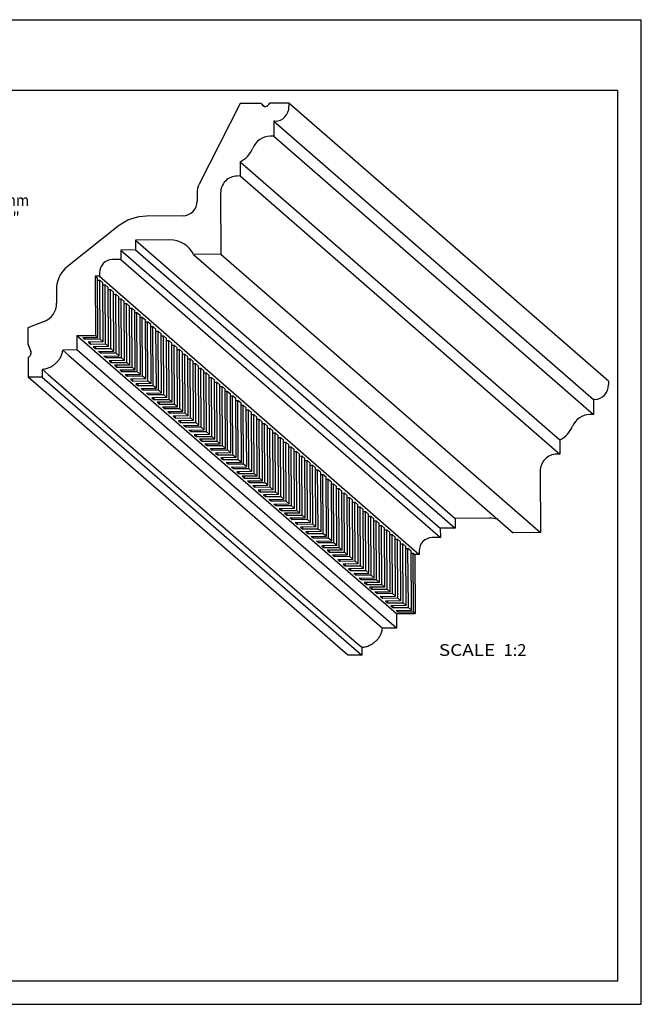
# Model space of a CAD drawing. Units: millimetres. Extents: x 0 to 297, y 0 to 210.
# Drawn here: x 165 to 297, y 0 to 210 of the extents above; entities that cross this region are included whole.
import ezdxf
from ezdxf.enums import TextEntityAlignment as Align

# ---------------------------------------------------------------- set-up
doc = ezdxf.new("R2010")
doc.units = ezdxf.units.MM
doc.header["$LTSCALE"] = 16.335
doc.layers.get('0').update_dxf_attribs({"linetype": 'CONTINUOUS'})
doc.layers.add('DTM_AXIS', color=7, linetype='CONTINUOUS')
doc.styles.get("Standard").update_dxf_attribs({"font": 'cgtime.ttf'})
doc.dimstyles.new('DIMSTYLE_2', dxfattribs={"dimtxt": 2.5, "dimasz": 3.5, "dimexe": 1.5, "dimexo": 1, "dimgap": 1.25, "dimtad": 0, "dimtih": 1, "dimtoh": 1, "dimdec": 1, "dimtxsty": 'STANDARD', "dimblk": '_FILLED', "dimblk1": '_FILLED', "dimblk2": '_FILLED', "dimcen": 0.09, "dimadec": 3, "dimazin": 2, "dimtfac": 1, "dimtdec": 1, "dimtofl": 0, "dimtmove": 0, "dimatfit": 3, "dimldrblk": '_FILLED', "dimfxl": 1, "dimtolj": 1, "dimarcsym": 0})

# ---------------------------------------------------------------- blocks, each defined once
blk = doc.blocks.new('_FILLED')
at = {"color": 0, "linetype": 'BYBLOCK'}
blk.add_solid([(0, 0), (-1, 0.214), (-1, -0.214)], dxfattribs=at)
blk = doc.blocks.new('*D5')
at = {"color": 2, "linetype": 'CONTINUOUS'}
for p, q in [((161.27, 173.6), (161.27, 178.6)), ((140.66, 173.6), (162.77, 173.6)), ((134.14, 165.89), (162.77, 165.89)), ((161.27, 165.89), (161.27, 162.39)), ((161.27, 162.39), (161.27, 161.5)), ((161.27, 161.5), (161.27, 160.89))]:
    blk.add_line(p, q, dxfattribs=at)
at = {"color": 2, "linetype": 'CONTINUOUS', "xscale": 3.5, "yscale": 3.5, "zscale": 3.5}
for p, rotation in [((161.27, 173.6), 270), ((161.27, 165.89), 90)]:
    blk.add_blockref('_FILLED', p, dxfattribs=dict(at, rotation=rotation))
at = {"color": 2, "linetype": 'CONTINUOUS'}
for s, p, p2 in [('7,7', (156.01, 170.25), (160.86, 170.25)), ('mm', (160.86, 170.25), (166.53, 170.25)), ('1/4"', (158, 166.5), (164.54, 166.5))]:
    blk.add_text(s, height=2.5, dxfattribs=at).set_placement(p, p2, align=Align.FIT)

msp = doc.modelspace()

# ---------------------------------------------------------------- linework, layer by layer
at = {"color": 5, "linetype": 'CONTINUOUS'}
for p, q in [((0, 210), (297, 210)), ((297, 0), (297, 210)), ((0, 0), (297, 0))]:
    msp.add_line(p, q, dxfattribs=at)
at = {"color": 7, "linetype": 'CONTINUOUS'}
for p, q in [((5, 195), (292, 195)), ((292, 5), (292, 195)), ((211.46854, 192.11444), (202.77208, 174.93395)), ((215.98302, 192.15836), (211.46854, 192.11444)), ((216.09941, 191.95572), (215.98302, 192.15836)), ((215.98302, 192.15836), (216.72051, 191.51618)), ((217.74826, 192.17553), (217.72816, 192.11797)), ((221.89446, 192.21587), (217.74826, 192.17553)), ((221.89446, 192.21587), (221.89878, 191.45403)), ((290.02092, 132.89348), (221.89446, 192.21587)), ((218.91082, 188.34268), (218.66297, 188.33403)), ((218.66297, 188.33403), (218.68111, 185.13086)), ((218.66297, 188.33403), (286.78943, 129.01164)), ((218.68111, 185.13086), (217.88464, 185.12311)), ((218.68111, 185.13086), (286.80757, 125.80847)), ((211.50446, 179.70832), (211.52168, 176.66627)), ((211.50446, 179.70832), (279.63092, 120.38593)), ((211.52168, 176.66627), (210.83357, 176.65957)), ((211.52168, 176.66627), (279.64814, 117.34388)), ((202.3217, 173.01978), (202.33155, 171.28081)), ((207.33657, 173.0286), (207.41057, 159.95909)), ((199.34018, 168.17484), (191.55247, 168.09908)), ((185.4723, 165.93096), (174.68412, 157.35243)), ((196.49903, 163.01908), (189.17878, 162.94787)), ((189.17878, 162.94787), (189.19038, 160.90046)), ((189.17878, 162.94787), (257.30524, 103.62548)), ((189.19038, 160.90046), (186.0388, 160.8698)), ((186.0388, 160.8698), (186.05013, 158.86963)), ((186.0388, 160.8698), (254.16526, 101.54741)), ((189.19038, 160.90046), (257.31683, 101.57807)), ((207.41057, 159.95909), (201.58557, 159.90242)), ((201.58557, 159.90242), (269.71203, 100.58003)), ((207.41057, 159.95909), (275.53703, 100.6367)), ((186.05013, 158.86963), (184.27177, 158.85233)), ((186.05013, 158.86963), (254.17659, 99.54725)), ((181.53069, 156.00541), (181.53501, 155.28048)), ((181.53501, 155.28048), (180.6073, 155.27118)), ((180.6073, 155.27118), (180.68222, 142.67945)), ((180.6073, 155.27118), (181.10363, 154.83899)), ((181.53501, 155.28048), (249.66146, 95.9581)), ((172.3495, 152.43955), (172.36689, 149.5176)), ((169.7502, 145.63627), (166.25864, 144.29878)), ((166.25864, 144.29878), (166.27802, 140.87528)), ((166.27802, 140.87528), (166.88284, 139.21213)), ((176.6705, 142.64042), (180.68222, 142.67945)), ((176.6705, 142.64042), (176.68881, 139.56373)), ((176.6705, 142.64042), (244.79696, 83.31803)), ((181.17855, 142.24726), (180.68222, 142.67945)), ((176.68881, 139.56373), (173.68002, 139.53446)), ((173.68002, 139.53446), (174.97144, 138.40993)), ((244.81526, 80.24134), (176.68881, 139.56373)), ((166.35028, 138.02323), (166.29429, 138.0018)), ((166.29429, 138.0018), (166.3183, 133.76219)), ((169.31574, 135.46208), (169.3252, 133.79145)), ((169.31574, 135.46208), (170.60716, 134.33756)), ((169.3252, 133.79145), (166.3183, 133.76219)), ((234.44476, 74.43981), (166.3183, 133.76219)), ((169.3252, 133.79145), (237.45166, 74.46906)), ((290.02092, 132.89348), (290.02523, 132.13164)), ((287.03727, 129.0203), (286.78943, 129.01164)), ((286.78943, 129.01164), (286.80757, 125.80847)), ((286.80757, 125.80847), (286.01109, 125.80073)), ((279.63092, 120.38593), (279.64814, 117.34388)), ((279.64814, 117.34388), (278.96003, 117.33718)), ((275.46303, 113.70621), (275.53703, 100.6367)), ((264.62548, 103.6967), (257.30524, 103.62548)), ((257.30524, 103.62548), (257.31683, 101.57807)), ((257.31683, 101.57807), (254.16526, 101.54741)), ((254.16526, 101.54741), (254.17659, 99.54725)), ((254.17659, 99.54725), (252.39822, 99.52995)), ((275.53703, 100.6367), (269.71203, 100.58003)), ((249.65715, 96.68302), (249.66146, 95.9581)), ((248.40739, 96.23298), (248.73375, 95.94879)), ((249.66146, 95.9581), (248.73375, 95.94879)), ((248.73375, 95.94879), (248.80867, 83.35706)), ((244.79696, 83.31803), (248.80867, 83.35706)), ((244.79696, 83.31803), (244.81526, 80.24134)), ((248.80867, 83.35706), (248.48231, 83.64125)), ((240.68503, 81.18859), (241.80648, 80.21207)), ((244.81526, 80.24134), (241.80648, 80.21207)), ((236.32076, 77.11621), (237.4422, 76.1397)), ((237.4422, 76.1397), (237.45166, 74.46906)), ((237.45166, 74.46906), (234.44476, 74.43981)), ((5, 5), (292, 5))]:
    msp.add_line(p, q, dxfattribs=at)
for centre, major_axis, start_param, end_param in [((216.87818, 192.4254), (0.07611, 0.92005), -4.0978611, -1.829650411), ((218.88469, 191.42471), (0.25416, 3.07223), -3.048501133, -1.480584561), ((217.90786, 181.02084), (0.33828, 4.0891), 0.090211766, 1.253804296), ((209.13727, 184.79434), (0.46514, 5.62252), -2.613636082, -1.887788358), ((210.85394, 173.06281), (0.2966, 3.58522), 0.090211766, 1.661008093), ((206.33342, 173.05881), (0.33828, 4.0891), 1.1767872, 1.661008093), ((199.32276, 171.25154), (0.25371, 3.06683), -3.051380888, -1.480584561), ((191.61054, 157.84341), (0.8457, 10.22276), 0.090211766, 0.743035107), ((196.53201, 157.19352), (0.48039, 5.80686), 5.276699688, 6.373397073), ((184.28773, 156.03306), (0.23248, 2.81023), 0.090211766, 1.661302385), ((178.36707, 152.4999), (0.50742, 6.13365), 0.743035107, 1.661302385), ((168.35518, 149.47737), (0.33828, 4.0891), -2.702020745, -1.480290268), ((166.03665, 138.88757), (0.07611, 0.92005), -2.702315037, -1.130801372), ((287.01114, 132.10232), (0.25416, 3.07223), -3.048501133, -1.480584561), ((286.03432, 121.69846), (0.33828, 4.0891), 0.090211766, 1.253804296), ((277.26372, 125.47195), (0.46514, 5.62252), -2.613636082, -1.887788358), ((278.98039, 113.74043), (0.2966, 3.58522), 0.090211766, 1.661008093), ((264.65847, 97.87114), (0.48039, 5.80686), -0.239931949, 0.090211766), ((252.41419, 96.71067), (0.23248, 2.81023), 0.090211766, 1.661302385)]:
    msp.add_ellipse(centre, major_axis=major_axis, ratio=0.977596967, start_param=start_param, end_param=end_param, dxfattribs=at)
for points in [[(169.31574, 135.46208), (169.62005, 135.48136), (170.19532, 135.57429), (170.97841, 135.87578), (171.66046, 136.26078), (172.25994, 136.7271), (172.78243, 137.2726), (173.2175, 137.91084), (173.49043, 138.52167), (173.63735, 139.07363), (173.6728, 139.37593), (173.68002, 139.53446)], [(237.4422, 76.1397), (237.74651, 76.15897), (238.32178, 76.2519), (239.10487, 76.55339), (239.78692, 76.9384), (240.3864, 77.40471), (240.90889, 77.95022), (241.34396, 78.58845), (241.61689, 79.19928), (241.76381, 79.75124), (241.79925, 80.05355), (241.80648, 80.21207)]]:
    msp.add_open_spline(points, degree=3, knots=[0, 0, 0, 0, 0.141337366, 0.267647901, 0.387105746, 0.503177662, 0.618452563, 0.735831873, 0.859559949, 0.926444413, 1, 1, 1, 1], dxfattribs=at)
at = {"layer": 'DTM_AXIS', "color": 7, "linetype": 'CONTINUOUS'}
for p, q in [((181.17855, 142.24726), (181.10363, 154.83899)), ((181.10613, 154.41851), (181.58386, 154.42082)), ((181.65515, 141.82906), (181.58386, 154.42082)), ((181.58386, 154.42082), (182.23624, 153.85275)), ((182.30753, 141.26099), (182.23624, 153.85275)), ((182.23862, 153.43228), (182.71646, 153.43459)), ((182.79138, 140.84286), (182.71646, 153.43459)), ((183.36884, 152.86652), (182.71646, 153.43459)), ((183.44013, 140.27475), (183.36884, 152.86652)), ((183.37122, 152.44604), (183.84906, 152.44835)), ((183.92398, 139.85662), (183.84906, 152.44835)), ((183.84906, 152.44835), (184.50144, 151.88028)), ((184.57636, 139.28855), (184.50144, 151.88028)), ((184.50394, 151.45981), (184.98166, 151.46212)), ((185.05296, 138.87035), (184.98166, 151.46212)), ((184.98166, 151.46212), (185.63404, 150.89405)), ((185.70896, 138.30232), (185.63404, 150.89405)), ((185.63654, 150.47357), (186.11427, 150.47588)), ((186.18556, 137.88412), (186.11427, 150.47588)), ((186.76664, 149.90781), (186.11427, 150.47588)), ((186.83794, 137.31605), (186.76664, 149.90781)), ((186.76903, 149.48734), (187.24687, 149.48965)), ((187.32179, 136.89792), (187.24687, 149.48965)), ((187.89925, 148.92158), (187.24687, 149.48965)), ((187.97054, 136.32981), (187.89925, 148.92158)), ((187.90163, 148.5011), (188.37947, 148.50341)), ((188.45439, 135.91169), (188.37947, 148.50341)), ((188.37947, 148.50341), (189.03185, 147.93534)), ((189.10677, 135.34361), (189.03185, 147.93534)), ((189.03435, 147.51487), (189.51207, 147.51718)), ((189.58337, 134.92541), (189.51207, 147.51718)), ((189.51207, 147.51718), (190.16445, 146.94911)), ((190.23937, 134.35738), (190.16445, 146.94911)), ((190.16695, 146.52863), (190.64467, 146.53095)), ((190.71597, 133.93918), (190.64467, 146.53095)), ((190.64467, 146.53095), (191.29705, 145.96287)), ((191.36835, 133.37111), (191.29705, 145.96287)), ((191.29943, 145.5424), (191.77728, 145.54471)), ((191.8522, 132.95298), (191.77728, 145.54471)), ((192.42966, 144.97664), (191.77728, 145.54471)), ((192.50095, 132.38487), (192.42966, 144.97664)), ((192.43204, 144.55616), (192.90988, 144.55848)), ((192.9848, 131.96675), (192.90988, 144.55848)), ((193.56226, 143.9904), (192.90988, 144.55848)), ((193.63718, 131.39868), (193.56226, 143.9904)), ((193.56476, 143.56993), (194.04248, 143.57224)), ((194.11378, 130.98048), (194.04248, 143.57224)), ((194.04248, 143.57224), (194.69486, 143.00417)), ((194.76978, 130.41244), (194.69486, 143.00417)), ((177.93833, 142.19874), (181.17493, 142.24722)), ((178.37996, 141.81419), (177.93833, 142.19874)), ((178.37763, 142.20532), (178.37996, 141.81419)), ((181.65515, 141.82906), (178.37996, 141.81419)), ((182.30753, 141.26099), (179.07094, 141.2125)), ((179.07094, 141.2125), (179.51256, 140.82795)), ((179.51023, 141.21908), (179.51256, 140.82795)), ((179.51256, 140.82795), (182.78775, 140.84282)), ((182.31115, 141.26102), (181.65878, 141.82909)), ((182.79138, 140.84286), (183.44376, 140.27479)), ((194.69736, 142.58369), (195.17508, 142.58601)), ((195.24638, 129.99424), (195.17508, 142.58601)), ((195.82746, 142.01794), (195.17508, 142.58601)), ((195.89876, 129.42617), (195.82746, 142.01794)), ((195.82984, 141.59746), (196.30769, 141.59977)), ((196.38261, 129.00804), (196.30769, 141.59977)), ((196.96007, 141.0317), (196.30769, 141.59977)), ((197.03136, 128.43994), (196.96007, 141.0317)), ((183.44013, 140.27475), (180.20354, 140.22627)), ((180.20354, 140.22627), (180.64516, 139.84172)), ((180.64283, 140.23285), (180.64516, 139.84172)), ((180.64516, 139.84172), (183.92036, 139.85659)), ((181.33614, 139.24004), (184.57274, 139.28852)), ((181.77776, 138.85549), (181.33614, 139.24004)), ((181.77544, 139.24662), (181.77776, 138.85549)), ((185.05296, 138.87035), (181.77776, 138.85549)), ((183.92398, 139.85662), (184.57636, 139.28855)), ((185.70896, 138.30232), (185.05658, 138.87039)), ((196.96245, 140.61122), (197.44029, 140.61354)), ((197.51521, 128.02181), (197.44029, 140.61354)), ((197.44029, 140.61354), (198.09267, 140.04547)), ((198.16759, 127.45374), (198.09267, 140.04547)), ((198.09517, 139.62499), (198.57289, 139.6273)), ((198.64419, 127.03554), (198.57289, 139.6273)), ((198.57289, 139.6273), (199.22527, 139.05923)), ((199.30019, 126.4675), (199.22527, 139.05923)), ((199.22777, 138.63876), (199.70549, 138.64107)), ((199.77679, 126.0493), (199.70549, 138.64107)), ((199.70549, 138.64107), (200.35787, 138.073)), ((174.97144, 138.40993), (240.68503, 81.18859)), ((182.46874, 138.2538), (185.70534, 138.30228)), ((182.91037, 137.86925), (182.46874, 138.2538)), ((182.90804, 138.26038), (182.91037, 137.86925)), ((186.18556, 137.88412), (182.91037, 137.86925)), ((186.83794, 137.31605), (183.60135, 137.26757)), ((183.60135, 137.26757), (184.04297, 136.88302)), ((184.04064, 137.27415), (184.04297, 136.88302)), ((184.04297, 136.88302), (187.31816, 136.89788)), ((186.18919, 137.88415), (186.84156, 137.31608)), ((187.32179, 136.89792), (187.97417, 136.32985)), ((200.42917, 125.48123), (200.35787, 138.073)), ((200.36025, 137.65252), (200.8381, 137.65483)), ((200.91302, 125.0631), (200.8381, 137.65483)), ((201.49047, 137.08676), (200.8381, 137.65483)), ((201.56177, 124.495), (201.49047, 137.08676)), ((201.49286, 136.66629), (201.9707, 136.6686)), ((202.04562, 124.07687), (201.9707, 136.6686)), ((201.9707, 136.6686), (202.62308, 136.10053)), ((187.97054, 136.32981), (184.73395, 136.28133)), ((184.73395, 136.28133), (185.17557, 135.89678)), ((185.17324, 136.28791), (185.17557, 135.89678)), ((185.17557, 135.89678), (188.45077, 135.91165)), ((185.86655, 135.2951), (189.10314, 135.34358)), ((186.30817, 134.91055), (185.86655, 135.2951)), ((186.30584, 135.30168), (186.30817, 134.91055)), ((189.58337, 134.92541), (186.30817, 134.91055)), ((189.10677, 135.34361), (188.45439, 135.91169)), ((190.23937, 134.35738), (189.58699, 134.92545)), ((202.698, 123.5088), (202.62308, 136.10053)), ((202.62558, 135.68005), (203.1033, 135.68236)), ((203.1746, 123.0906), (203.1033, 135.68236)), ((203.1033, 135.68236), (203.75568, 135.11429)), ((203.8306, 122.52256), (203.75568, 135.11429)), ((203.75818, 134.69382), (204.2359, 134.69613)), ((204.3072, 122.10436), (204.2359, 134.69613)), ((204.88828, 134.12806), (204.2359, 134.69613)), ((170.60716, 134.33756), (236.32076, 77.11621)), ((186.99915, 134.30886), (190.23575, 134.35734)), ((187.44077, 133.92431), (186.99915, 134.30886)), ((187.43845, 134.31544), (187.44077, 133.92431)), ((190.71597, 133.93918), (187.44077, 133.92431)), ((191.36835, 133.37111), (188.13176, 133.32263)), ((188.13176, 133.32263), (188.57338, 132.93808)), ((188.57105, 133.32921), (188.57338, 132.93808)), ((188.57338, 132.93808), (191.84857, 132.95295)), ((192.50095, 132.38487), (189.26436, 132.33639)), ((189.26436, 132.33639), (189.70598, 131.95184)), ((189.70365, 132.34297), (189.70598, 131.95184)), ((191.37197, 133.37114), (190.71959, 133.93922)), ((191.8522, 132.95298), (192.50458, 132.38491)), ((204.95958, 121.53629), (204.88828, 134.12806)), ((204.89066, 133.70758), (205.36851, 133.70989)), ((205.44342, 121.11816), (205.36851, 133.70989)), ((206.02088, 133.14182), (205.36851, 133.70989)), ((206.09218, 120.55006), (206.02088, 133.14182)), ((206.02327, 132.72135), (206.50111, 132.72366)), ((206.57603, 120.13193), (206.50111, 132.72366)), ((207.15349, 132.15559), (206.50111, 132.72366)), ((189.70598, 131.95184), (192.98118, 131.96671)), ((190.39696, 131.35016), (193.63355, 131.39864)), ((190.83858, 130.96561), (190.39696, 131.35016)), ((190.83625, 131.35674), (190.83858, 130.96561)), ((194.11378, 130.98048), (190.83858, 130.96561)), ((191.52956, 130.36392), (194.76616, 130.4124)), ((191.97118, 129.97937), (191.52956, 130.36392)), ((191.96886, 130.3705), (191.97118, 129.97937)), ((192.9848, 131.96675), (193.63718, 131.39868)), ((194.76978, 130.41244), (194.1174, 130.98051)), ((207.22841, 119.56386), (207.15349, 132.15559)), ((207.15599, 131.73511), (207.63371, 131.73742)), ((207.70501, 119.14566), (207.63371, 131.73742)), ((207.63371, 131.73742), (208.28609, 131.16935)), ((208.36101, 118.57762), (208.28609, 131.16935)), ((208.28859, 130.74888), (208.76631, 130.75119)), ((208.83761, 118.15942), (208.76631, 130.75119)), ((208.76631, 130.75119), (209.41869, 130.18312)), ((195.24638, 129.99424), (191.97118, 129.97937)), ((195.89876, 129.42617), (192.66217, 129.37769)), ((192.66217, 129.37769), (193.10379, 128.99314)), ((193.10146, 129.38427), (193.10379, 128.99314)), ((193.10379, 128.99314), (196.37898, 129.00801)), ((197.03136, 128.43994), (193.79477, 128.39145)), ((193.79477, 128.39145), (194.23639, 128.0069)), ((194.23406, 128.39803), (194.23639, 128.0069)), ((195.25, 129.99428), (195.90238, 129.42621)), ((196.38261, 129.00804), (197.03499, 128.43997)), ((209.48999, 117.59135), (209.41869, 130.18312)), ((209.42107, 129.76264), (209.89891, 129.76496)), ((209.97383, 117.17323), (209.89891, 129.76496)), ((210.55129, 129.19688), (209.89891, 129.76496)), ((210.62259, 116.60512), (210.55129, 129.19688)), ((210.55367, 128.77641), (211.03152, 128.77872)), ((211.10644, 116.18699), (211.03152, 128.77872)), ((211.6839, 128.21065), (211.03152, 128.77872)), ((211.75882, 115.61892), (211.6839, 128.21065)), ((194.23639, 128.0069), (197.51158, 128.02177)), ((194.92737, 127.40522), (198.16396, 127.4537)), ((195.36899, 127.02067), (194.92737, 127.40522)), ((195.36666, 127.4118), (195.36899, 127.02067)), ((198.64419, 127.03554), (195.36899, 127.02067)), ((196.05997, 126.41898), (199.29657, 126.46747)), ((196.50159, 126.03443), (196.05997, 126.41898)), ((196.49927, 126.42556), (196.50159, 126.03443)), ((199.77679, 126.0493), (196.50159, 126.03443)), ((198.16759, 127.45374), (197.51521, 128.02181)), ((199.30019, 126.4675), (198.64781, 127.03557)), ((200.43279, 125.48127), (199.78041, 126.04934)), ((211.6864, 127.79017), (212.16412, 127.79249)), ((212.23542, 115.20072), (212.16412, 127.79249)), ((212.16412, 127.79249), (212.8165, 127.22441)), ((212.89142, 114.63268), (212.8165, 127.22441)), ((212.819, 126.80394), (213.29672, 126.80625)), ((213.36802, 114.21449), (213.29672, 126.80625)), ((213.9491, 126.23818), (213.29672, 126.80625)), ((214.0204, 113.64641), (213.9491, 126.23818)), ((200.42917, 125.48123), (197.19257, 125.43275)), ((197.19257, 125.43275), (197.6342, 125.0482)), ((197.63187, 125.43933), (197.6342, 125.0482)), ((197.6342, 125.0482), (200.90939, 125.06307)), ((201.56177, 124.495), (198.32518, 124.44651)), ((198.32518, 124.44651), (198.7668, 124.06196)), ((198.76447, 124.45309), (198.7668, 124.06196)), ((198.7668, 124.06196), (202.04199, 124.07683)), ((200.91302, 125.0631), (201.56539, 124.49503)), ((202.698, 123.5088), (202.04562, 124.07687)), ((213.95148, 125.8177), (214.42932, 125.82002)), ((214.50424, 113.22829), (214.42932, 125.82002)), ((215.0817, 125.25195), (214.42932, 125.82002)), ((215.153, 112.66018), (215.0817, 125.25195)), ((215.08408, 124.83147), (215.56193, 124.83378)), ((215.63685, 112.24205), (215.56193, 124.83378)), ((215.56193, 124.83378), (216.21431, 124.26571)), ((216.28923, 111.67398), (216.21431, 124.26571)), ((199.45778, 123.46028), (202.69437, 123.50876)), ((199.8994, 123.07573), (199.45778, 123.46028)), ((199.89707, 123.46686), (199.8994, 123.07573)), ((203.1746, 123.0906), (199.8994, 123.07573)), ((200.59038, 122.47405), (203.82698, 122.52253)), ((201.032, 122.0895), (200.59038, 122.47405)), ((201.02967, 122.48063), (201.032, 122.0895)), ((204.3072, 122.10436), (201.032, 122.0895)), ((203.8306, 122.52256), (203.17822, 123.09063)), ((204.31082, 122.1044), (204.9632, 121.53633)), ((216.21681, 123.84524), (216.69453, 123.84755)), ((216.76582, 111.25578), (216.69453, 123.84755)), ((216.69453, 123.84755), (217.34691, 123.27948)), ((217.42183, 110.68775), (217.34691, 123.27948)), ((217.34941, 122.859), (217.82713, 122.86131)), ((217.82713, 122.86131), (218.47951, 122.29324)), ((217.89843, 110.26955), (217.82713, 122.86131)), ((218.55081, 109.70148), (218.47951, 122.29324)), ((218.48189, 121.87277), (218.95973, 121.87508)), ((219.61211, 121.30701), (218.95973, 121.87508)), ((219.03465, 109.28335), (218.95973, 121.87508)), ((204.95958, 121.53629), (201.72298, 121.48781)), ((201.72298, 121.48781), (202.16461, 121.10326)), ((202.16228, 121.49439), (202.16461, 121.10326)), ((202.16461, 121.10326), (205.4398, 121.11813)), ((206.09218, 120.55006), (202.85559, 120.50158)), ((202.85559, 120.50158), (203.29721, 120.11703)), ((203.29488, 120.50816), (203.29721, 120.11703)), ((203.29721, 120.11703), (206.5724, 120.13189)), ((205.44342, 121.11816), (206.0958, 120.55009)), ((206.57603, 120.13193), (207.22841, 119.56386)), ((219.68341, 108.71524), (219.61211, 121.30701)), ((219.61449, 120.88653), (220.09234, 120.88884)), ((220.09234, 120.88884), (220.74471, 120.32077)), ((220.16726, 108.29711), (220.09234, 120.88884)), ((220.81963, 107.72904), (220.74471, 120.32077)), ((220.74722, 119.9003), (221.22494, 119.90261)), ((221.22494, 119.90261), (221.87732, 119.33454)), ((221.29623, 107.31084), (221.22494, 119.90261)), ((203.98819, 119.51534), (207.22478, 119.56382)), ((204.42981, 119.13079), (203.98819, 119.51534)), ((204.42748, 119.52192), (204.42981, 119.13079)), ((207.70501, 119.14566), (204.42981, 119.13079)), ((205.12079, 118.52911), (208.35738, 118.57759)), ((205.56241, 118.14456), (205.12079, 118.52911)), ((205.56008, 118.53569), (205.56241, 118.14456)), ((208.83761, 118.15942), (205.56241, 118.14456)), ((208.36101, 118.57762), (207.70863, 119.14569)), ((209.49361, 117.59139), (208.84123, 118.15946)), ((221.95224, 106.74281), (221.87732, 119.33454)), ((221.87982, 118.91406), (222.35754, 118.91637)), ((223.00992, 118.3483), (222.35754, 118.91637)), ((222.42884, 106.32461), (222.35754, 118.91637)), ((223.08122, 105.75654), (223.00992, 118.3483)), ((223.0123, 117.92783), (223.49014, 117.93014)), ((224.14252, 117.36207), (223.49014, 117.93014)), ((223.56506, 105.33841), (223.49014, 117.93014)), ((209.48999, 117.59135), (206.25339, 117.54287)), ((206.25339, 117.54287), (206.69501, 117.15832)), ((206.69269, 117.54945), (206.69501, 117.15832)), ((206.69501, 117.15832), (209.97021, 117.17319)), ((210.62259, 116.60512), (207.386, 116.55664)), ((207.386, 116.55664), (207.82762, 116.17209)), ((207.82529, 116.56322), (207.82762, 116.17209)), ((207.82762, 116.17209), (211.10281, 116.18696)), ((208.5186, 115.5704), (211.75519, 115.61888)), ((208.96022, 115.18585), (208.5186, 115.5704)), ((208.95789, 115.57698), (208.96022, 115.18585)), ((209.97383, 117.17323), (210.62621, 116.60515)), ((211.10644, 116.18699), (211.75882, 115.61892)), ((224.21382, 104.7703), (224.14252, 117.36207)), ((224.1449, 116.94159), (224.62275, 116.9439)), ((224.62275, 116.9439), (225.27512, 116.37583)), ((224.69766, 104.35218), (224.62275, 116.9439)), ((225.35004, 103.7841), (225.27512, 116.37583)), ((225.27763, 115.95536), (225.75535, 115.95767)), ((225.75535, 115.95767), (226.40773, 115.3896)), ((225.82664, 103.3659), (225.75535, 115.95767)), ((212.23542, 115.20072), (208.96022, 115.18585)), ((209.6512, 114.58417), (212.88779, 114.63265)), ((210.09282, 114.19962), (209.6512, 114.58417)), ((210.09049, 114.59075), (210.09282, 114.19962)), ((213.36802, 114.21449), (210.09282, 114.19962)), ((214.0204, 113.64641), (210.7838, 113.59793)), ((210.7838, 113.59793), (211.22542, 113.21338)), ((211.2231, 113.60451), (211.22542, 113.21338)), ((212.89142, 114.63268), (212.23904, 115.20076)), ((213.37164, 114.21452), (214.02402, 113.64645)), ((226.48265, 102.79787), (226.40773, 115.3896)), ((226.41023, 114.96912), (226.88795, 114.97143)), ((226.88795, 114.97143), (227.54033, 114.40336)), ((226.95925, 102.37967), (226.88795, 114.97143)), ((227.61162, 101.8116), (227.54033, 114.40336)), ((227.54271, 113.98289), (228.02055, 113.9852)), ((228.67293, 113.41713), (228.02055, 113.9852)), ((228.09547, 101.39347), (228.02055, 113.9852)), ((228.74423, 100.82536), (228.67293, 113.41713)), ((211.22542, 113.21338), (214.50062, 113.22825)), ((215.153, 112.66018), (211.9164, 112.6117)), ((211.9164, 112.6117), (212.35803, 112.22715)), ((212.3557, 112.61828), (212.35803, 112.22715)), ((212.35803, 112.22715), (215.63322, 112.24202)), ((213.04901, 111.62546), (216.2856, 111.67395)), ((213.49063, 111.24091), (213.04901, 111.62546)), ((213.4883, 111.63204), (213.49063, 111.24091)), ((214.50424, 113.22829), (215.15662, 112.66022)), ((216.28923, 111.67398), (215.63685, 112.24205)), ((228.67531, 112.99665), (229.15315, 112.99897)), ((229.80553, 112.43089), (229.15315, 112.99897)), ((229.22807, 100.40724), (229.15315, 112.99897)), ((229.88045, 99.83917), (229.80553, 112.43089)), ((229.80804, 112.01042), (230.28576, 112.01273)), ((230.28576, 112.01273), (230.93814, 111.44466)), ((230.35705, 99.42097), (230.28576, 112.01273)), ((231.01306, 98.85293), (230.93814, 111.44466)), ((216.76582, 111.25578), (213.49063, 111.24091)), ((214.18161, 110.63923), (217.4182, 110.68771)), ((214.62323, 110.25468), (214.18161, 110.63923)), ((214.6209, 110.64581), (214.62323, 110.25468)), ((217.89843, 110.26955), (214.62323, 110.25468)), ((218.55081, 109.70148), (215.31421, 109.65299)), ((215.31421, 109.65299), (215.75583, 109.26844)), ((215.75351, 109.65957), (215.75583, 109.26844)), ((215.75583, 109.26844), (219.03103, 109.28331)), ((217.42183, 110.68775), (216.76945, 111.25582)), ((218.55443, 109.70151), (217.90205, 110.26958)), ((219.03465, 109.28335), (219.68703, 108.71528)), ((230.94064, 111.02418), (231.41836, 111.0265)), ((232.07074, 110.45842), (231.41836, 111.0265)), ((231.48966, 98.43473), (231.41836, 111.0265)), ((232.14203, 97.86666), (232.07074, 110.45842)), ((232.07312, 110.03795), (232.55096, 110.04026)), ((233.20334, 109.47219), (232.55096, 110.04026)), ((232.62588, 97.44853), (232.55096, 110.04026)), ((233.27464, 96.88043), (233.20334, 109.47219)), ((219.68341, 108.71524), (216.44681, 108.66676)), ((216.44681, 108.66676), (216.88844, 108.28221)), ((216.88611, 108.67334), (216.88844, 108.28221)), ((216.88844, 108.28221), (220.16363, 108.29708)), ((217.57942, 107.68052), (220.81601, 107.72901)), ((218.02104, 107.29597), (217.57942, 107.68052)), ((218.01871, 107.68711), (218.02104, 107.29597)), ((221.29623, 107.31084), (218.02104, 107.29597)), ((220.81963, 107.72904), (220.16726, 108.29711)), ((221.95224, 106.74281), (221.29986, 107.31088)), ((233.20572, 109.05171), (233.68356, 109.05403)), ((234.33594, 108.48596), (233.68356, 109.05403)), ((233.75848, 96.4623), (233.68356, 109.05403)), ((234.41086, 95.89423), (234.33594, 108.48596)), ((234.33844, 108.06548), (234.81617, 108.06779)), ((234.81617, 108.06779), (235.46855, 107.49972)), ((234.88746, 95.47603), (234.81617, 108.06779)), ((235.54346, 94.90799), (235.46855, 107.49972)), ((218.71202, 106.69429), (221.94861, 106.74277)), ((219.15364, 106.30974), (218.71202, 106.69429)), ((219.15131, 106.70087), (219.15364, 106.30974)), ((222.42884, 106.32461), (219.15364, 106.30974)), ((223.08122, 105.75654), (219.84462, 105.70806)), ((219.84462, 105.70806), (220.28624, 105.32351)), ((220.28391, 105.71464), (220.28624, 105.32351)), ((220.28624, 105.32351), (223.56144, 105.33837)), ((222.43246, 106.32464), (223.08484, 105.75657)), ((223.56506, 105.33841), (224.21744, 104.77034)), ((235.47105, 107.07925), (235.94877, 107.08156)), ((235.94877, 107.08156), (236.60115, 106.51349)), ((236.02006, 94.48979), (235.94877, 107.08156)), ((236.67244, 93.92172), (236.60115, 106.51349)), ((236.60353, 106.09301), (237.08137, 106.09532)), ((237.73375, 105.52725), (237.08137, 106.09532)), ((237.15629, 93.50359), (237.08137, 106.09532)), ((237.80505, 92.93549), (237.73375, 105.52725)), ((237.73613, 105.10678), (238.21397, 105.10909)), ((238.21397, 105.10909), (238.86635, 104.54102)), ((238.28889, 92.51736), (238.21397, 105.10909)), ((224.21382, 104.7703), (220.97722, 104.72182)), ((220.97722, 104.72182), (221.41884, 104.33727)), ((221.41652, 104.7284), (221.41884, 104.33727)), ((221.41884, 104.33727), (224.69404, 104.35214)), ((222.10983, 103.73559), (225.34642, 103.78407)), ((222.55145, 103.35104), (222.10983, 103.73559)), ((222.54912, 103.74217), (222.55145, 103.35104)), ((225.82664, 103.3659), (222.55145, 103.35104)), ((225.35004, 103.7841), (224.69766, 104.35218)), ((226.48265, 102.79787), (225.83027, 103.36594)), ((238.94127, 91.94929), (238.86635, 104.54102)), ((238.86885, 104.12054), (239.34658, 104.12285)), ((239.34658, 104.12285), (239.99895, 103.55478)), ((239.41787, 91.53109), (239.34658, 104.12285)), ((240.07387, 90.96305), (239.99895, 103.55478)), ((240.00146, 103.13431), (240.47918, 103.13662)), ((241.13156, 102.56855), (240.47918, 103.13662)), ((240.55047, 90.54485), (240.47918, 103.13662)), ((223.24243, 102.74935), (226.47902, 102.79783)), ((223.68405, 102.3648), (223.24243, 102.74935)), ((223.68172, 102.75593), (223.68405, 102.3648)), ((226.95925, 102.37967), (223.68405, 102.3648)), ((227.61162, 101.8116), (224.37503, 101.76312)), ((224.37503, 101.76312), (224.81665, 101.37857)), ((224.81432, 101.7697), (224.81665, 101.37857)), ((224.81665, 101.37857), (228.09185, 101.39343)), ((228.74423, 100.82536), (225.50763, 100.77688)), ((227.61525, 101.81163), (226.96287, 102.3797)), ((228.09547, 101.39347), (228.74785, 100.8254)), ((241.20285, 89.97678), (241.13156, 102.56855)), ((241.13394, 102.14807), (241.61178, 102.15038)), ((242.26416, 101.58231), (241.61178, 102.15038)), ((241.6867, 89.55865), (241.61178, 102.15038)), ((242.33546, 88.99055), (242.26416, 101.58231)), ((242.26654, 101.16184), (242.74438, 101.16415)), ((243.39676, 100.59608), (242.74438, 101.16415)), ((242.8193, 88.57242), (242.74438, 101.16415)), ((225.50763, 100.77688), (225.94925, 100.39233)), ((225.94693, 100.78346), (225.94925, 100.39233)), ((225.94925, 100.39233), (229.22445, 100.4072)), ((226.64024, 99.79065), (229.87683, 99.83913)), ((227.08186, 99.4061), (226.64024, 99.79065)), ((227.07953, 99.79723), (227.08186, 99.4061)), ((230.35705, 99.42097), (227.08186, 99.4061)), ((227.77284, 98.80441), (231.00943, 98.85289)), ((228.21446, 98.41986), (227.77284, 98.80441)), ((228.21213, 98.81099), (228.21446, 98.41986)), ((229.22807, 100.40724), (229.88045, 99.83917)), ((231.01306, 98.85293), (230.36068, 99.421)), ((243.47168, 88.00435), (243.39676, 100.59608)), ((243.39926, 100.1756), (243.87699, 100.17791)), ((243.87699, 100.17791), (244.52936, 99.60984)), ((243.94828, 87.58615), (243.87699, 100.17791)), ((244.60428, 87.01811), (244.52936, 99.60984)), ((244.53187, 99.18937), (245.00959, 99.19168)), ((245.00959, 99.19168), (245.66197, 98.62361)), ((245.08088, 86.59991), (245.00959, 99.19168)), ((231.48966, 98.43473), (228.21446, 98.41986)), ((232.14203, 97.86666), (228.90544, 97.81818)), ((228.90544, 97.81818), (229.34706, 97.43363)), ((229.34473, 97.82476), (229.34706, 97.43363)), ((229.34706, 97.43363), (232.62226, 97.4485)), ((233.27464, 96.88043), (230.03804, 96.83194)), ((230.03804, 96.83194), (230.47966, 96.44739)), ((230.47734, 96.83852), (230.47966, 96.44739)), ((231.49328, 98.43477), (232.14566, 97.86669)), ((232.62588, 97.44853), (233.27826, 96.88046)), ((245.73326, 86.03184), (245.66197, 98.62361)), ((245.66435, 98.20313), (246.14219, 98.20545)), ((246.79457, 97.63737), (246.14219, 98.20545)), ((246.21711, 85.61372), (246.14219, 98.20545)), ((246.86586, 85.04561), (246.79457, 97.63737)), ((246.79695, 97.2169), (247.27479, 97.21921)), ((247.92717, 96.65114), (247.27479, 97.21921)), ((247.34971, 84.62748), (247.27479, 97.21921)), ((248.00209, 84.05941), (247.92717, 96.65114)), ((230.47966, 96.44739), (233.75486, 96.46226)), ((231.17064, 95.84571), (234.40724, 95.89419)), ((231.61227, 95.46116), (231.17064, 95.84571)), ((231.60994, 95.85229), (231.61227, 95.46116)), ((234.88746, 95.47603), (231.61227, 95.46116)), ((232.30325, 94.85947), (235.53984, 94.90796)), ((232.74487, 94.47492), (232.30325, 94.85947)), ((232.74254, 94.86605), (232.74487, 94.47492)), ((233.75848, 96.4623), (234.41086, 95.89423)), ((235.54346, 94.90799), (234.89109, 95.47606)), ((247.92967, 96.23066), (248.40739, 96.23298)), ((248.47869, 83.64121), (248.40739, 96.23298)), ((236.02006, 94.48979), (232.74487, 94.47492)), ((236.67244, 93.92172), (233.43585, 93.87324)), ((233.43585, 93.87324), (233.87747, 93.48869)), ((233.87514, 93.87982), (233.87747, 93.48869)), ((233.87747, 93.48869), (237.15267, 93.50356)), ((237.80505, 92.93549), (234.56845, 92.887)), ((234.56845, 92.887), (235.01007, 92.50245)), ((235.00775, 92.89358), (235.01007, 92.50245)), ((235.01007, 92.50245), (238.28527, 92.51732)), ((236.67607, 93.92176), (236.02369, 94.48983)), ((237.15629, 93.50359), (237.80867, 92.93552)), ((238.94127, 91.94929), (238.28889, 92.51736)), ((235.70105, 91.90077), (238.93765, 91.94925)), ((236.14268, 91.51622), (235.70105, 91.90077)), ((236.14035, 91.90735), (236.14268, 91.51622)), ((239.41787, 91.53109), (236.14268, 91.51622)), ((236.83366, 90.91454), (240.07025, 90.96302)), ((237.27528, 90.52999), (236.83366, 90.91454)), ((237.27295, 90.92112), (237.27528, 90.52999)), ((240.55047, 90.54485), (237.27528, 90.52999)), ((240.07387, 90.96305), (239.4215, 91.53112)), ((240.5541, 90.54489), (241.20648, 89.97682)), ((241.20285, 89.97678), (237.96626, 89.9283)), ((237.96626, 89.9283), (238.40788, 89.54375)), ((238.40555, 89.93488), (238.40788, 89.54375)), ((238.40788, 89.54375), (241.68308, 89.55862)), ((242.33546, 88.99055), (239.09886, 88.94207)), ((239.09886, 88.94207), (239.54048, 88.55752)), ((239.53815, 88.94865), (239.54048, 88.55752)), ((239.54048, 88.55752), (242.81568, 88.57238)), ((241.6867, 89.55865), (242.33908, 88.99058)), ((242.8193, 88.57242), (243.47168, 88.00435)), ((240.23146, 87.95583), (243.46806, 88.00431)), ((240.67308, 87.57128), (240.23146, 87.95583)), ((240.67076, 87.96241), (240.67308, 87.57128)), ((243.94828, 87.58615), (240.67308, 87.57128)), ((241.36407, 86.9696), (244.60066, 87.01808)), ((241.80569, 86.58505), (241.36407, 86.9696)), ((241.80336, 86.97618), (241.80569, 86.58505)), ((245.08088, 86.59991), (241.80569, 86.58505)), ((244.60428, 87.01811), (243.9519, 87.58618)), ((245.73689, 86.03188), (245.08451, 86.59995)), ((245.73326, 86.03184), (242.49667, 85.98336)), ((242.49667, 85.98336), (242.93829, 85.59881)), ((242.93596, 85.98994), (242.93829, 85.59881)), ((242.93829, 85.59881), (246.21349, 85.61368)), ((246.86586, 85.04561), (243.62927, 84.99713)), ((243.62927, 84.99713), (244.07089, 84.61258)), ((244.06856, 85.00371), (244.07089, 84.61258)), ((244.07089, 84.61258), (247.34609, 84.62745)), ((244.76187, 84.01089), (247.99847, 84.05937)), ((245.20349, 83.62634), (244.76187, 84.01089)), ((245.20117, 84.01747), (245.20349, 83.62634)), ((246.21711, 85.61372), (246.86949, 85.04564)), ((247.34971, 84.62748), (248.00209, 84.05941)), ((248.47869, 83.64121), (245.20349, 83.62634))]:
    msp.add_line(p, q, dxfattribs=at)

# ---------------------------------------------------------------- texts
at = {"color": 2, "linetype": 'CONTINUOUS'}
for s, p, p2 in [('SCALE  ', (253.85505, 74.31896), (267.65855, 74.31896)), ('1:2', (267.65855, 74.31896), (272.51264, 74.31896))]:
    msp.add_text(s, height=2.5, dxfattribs=at).set_placement(p, p2, align=Align.FIT)

# ---------------------------------------------------------------- dimensions: what is measured, and where the dimension line sits
dim = msp.add_linear_dim(base=(161.2722, 165.88612), p1=(139.66462, 173.60045), p2=(133.14278, 165.88612), angle=270, text='<>mm\\P1/4"\\P ', dimstyle='DIMSTYLE_2', dxfattribs=at)
dim.commit()
dim.dimension.update_dxf_attribs({"geometry": '*D5', "text_midpoint": (161.2722, 169.62006), "dimtype": 160})

doc.saveas('drawing.dxf')
